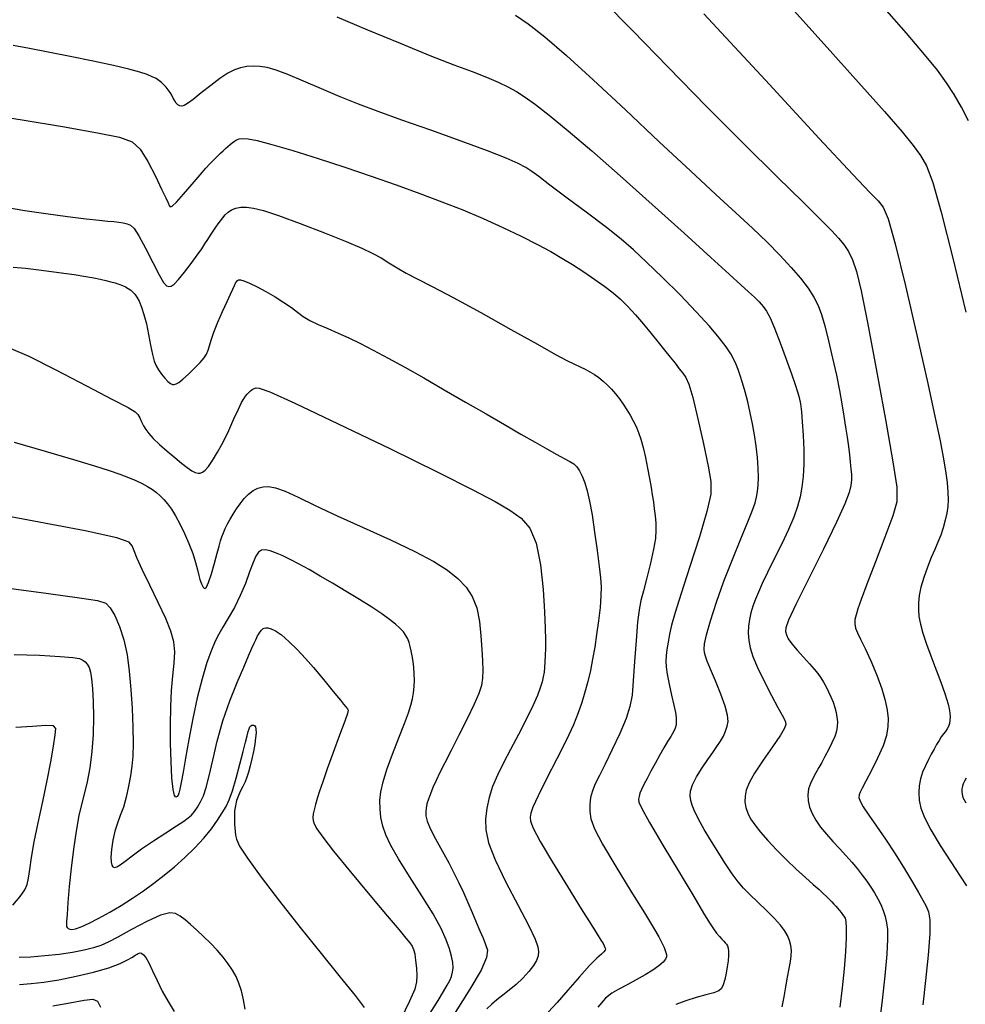
# Model space of a CAD drawing. Extents: x 349575 to 352775, y 1035233 to 1038233.
# Drawn here: x 351457 to 351558, y 1036166 to 1036271 of the extents above; entities that cross this region are included whole.
import ezdxf

# ---------------------------------------------------------------- set-up
doc = ezdxf.new("R2010")
doc.units = 0
doc.header["$MEASUREMENT"] = 0
doc.layers.add('INDEX', color=1, linetype='CONTINUOUS')
doc.layers.add('INTER', color=33, linetype='CONTINUOUS')

msp = doc.modelspace()

# ---------------------------------------------------------------- linework, layer by layer
at = {"layer": 'INDEX', "color": 1, "linetype": 'CONTINUOUS'}
for points, elevation in [([(351558.15, 1036260.324), (351557.376, 1036261.807), (351556.598, 1036263.162), (351556.598, 1036263.162), (351555.797, 1036264.4), (351554.808, 1036265.736), (351553.428, 1036267.434), (351553.428, 1036267.434), (351551.508, 1036269.691), (351549.109, 1036272.43)], 2450), ([(351490.538, 1036271.444), (351493.844, 1036270.077), (351497.319, 1036268.635), (351500.512, 1036267.335), (351500.512, 1036267.335), (351503.07, 1036266.338), (351505.043, 1036265.596), (351506.578, 1036265.006), (351506.578, 1036265.006), (351507.815, 1036264.481), (351508.852, 1036263.975), (351509.779, 1036263.456), (351509.779, 1036263.456), (351510.703, 1036262.87), (351511.804, 1036262.08), (351513.28, 1036260.926), (351513.28, 1036260.926), (351515.288, 1036259.279), (351517.833, 1036257.121), (351520.876, 1036254.466), (351524.306, 1036251.402), (351527.702, 1036248.327), (351530.568, 1036245.718), (351530.568, 1036245.718), (351532.538, 1036243.924), (351533.78, 1036242.794), (351534.591, 1036242.056), (351534.591, 1036242.056), (351535.224, 1036241.472), (351535.745, 1036240.961), (351536.172, 1036240.483), (351536.172, 1036240.483), (351536.536, 1036239.971), (351536.909, 1036239.263), (351537.371, 1036238.172), (351537.371, 1036238.172), (351537.971, 1036236.605), (351538.619, 1036234.844), (351539.189, 1036233.263), (351539.189, 1036233.263), (351539.588, 1036232.139), (351539.844, 1036231.365), (351540.012, 1036230.736), (351540.012, 1036230.736), (351540.145, 1036230.064), (351540.257, 1036229.229), (351540.356, 1036228.129), (351540.356, 1036228.129), (351540.446, 1036226.713), (351540.508, 1036225.138), (351540.516, 1036223.613), (351540.516, 1036223.613), (351540.452, 1036222.298), (351540.315, 1036221.158), (351540.11, 1036220.112), (351540.11, 1036220.112), (351539.831, 1036219.074), (351539.44, 1036217.949), (351538.888, 1036216.638), (351538.888, 1036216.638), (351538.158, 1036215.096), (351537.358, 1036213.484), (351536.628, 1036212.017), (351536.628, 1036212.017), (351536.072, 1036210.855), (351535.666, 1036209.942), (351535.35, 1036209.169), (351535.35, 1036209.169), (351535.078, 1036208.445), (351534.853, 1036207.735), (351534.688, 1036207.022), (351534.688, 1036207.022), (351534.596, 1036206.293), (351534.58, 1036205.545), (351534.639, 1036204.776), (351534.639, 1036204.776), (351534.784, 1036203.97), (351535.068, 1036203.033), (351535.555, 1036201.857), (351535.555, 1036201.857), (351536.266, 1036200.397), (351537.06, 1036198.879), (351537.753, 1036197.596), (351537.753, 1036197.596), (351538.206, 1036196.764), (351538.453, 1036196.295), (351538.573, 1036196.023), (351538.573, 1036196.023), (351538.608, 1036195.779), (351538.462, 1036195.376), (351538.005, 1036194.62), (351538.005, 1036194.62), (351537.171, 1036193.403), (351536.165, 1036191.954), (351535.258, 1036190.586), (351535.258, 1036190.586), (351534.662, 1036189.54), (351534.347, 1036188.76), (351534.224, 1036188.116), (351534.224, 1036188.116), (351534.219, 1036187.501), (351534.317, 1036186.894), (351534.517, 1036186.294), (351534.517, 1036186.294), (351534.826, 1036185.692), (351535.27, 1036185.038), (351535.882, 1036184.271), (351535.882, 1036184.271), (351536.682, 1036183.355), (351537.625, 1036182.34), (351538.653, 1036181.302), (351538.653, 1036181.302), (351539.703, 1036180.311), (351540.692, 1036179.42), (351541.529, 1036178.681), (351541.529, 1036178.681), (351542.152, 1036178.125), (351542.601, 1036177.713), (351542.943, 1036177.386), (351543.237, 1036177.096), (351543.499, 1036176.829), (351543.737, 1036176.577), (351543.737, 1036176.577), (351543.957, 1036176.336), (351544.16, 1036176.104), (351544.347, 1036175.881), (351544.347, 1036175.881), (351544.518, 1036175.668), (351544.672, 1036175.464), (351544.809, 1036175.27), (351544.809, 1036175.27), (351544.927, 1036175.059), (351545.016, 1036174.7), (351545.06, 1036174.038), (351545.06, 1036174.038), (351545.049, 1036172.953), (351544.974, 1036171.472), (351544.83, 1036169.658), (351544.83, 1036169.658), (351544.621, 1036167.611), (351544.384, 1036165.561)], 2460), ([(351455.675, 1036236.001), (351457.589, 1036235.165), (351457.589, 1036235.165), (351460.499, 1036233.711), (351463.777, 1036232.01), (351466.562, 1036230.542), (351466.562, 1036230.542), (351468.215, 1036229.661), (351468.963, 1036229.215), (351469.254, 1036228.924), (351469.254, 1036228.924), (351469.461, 1036228.567), (351469.665, 1036228.144), (351469.875, 1036227.711), (351469.875, 1036227.711), (351470.11, 1036227.306), (351470.432, 1036226.881), (351470.914, 1036226.367), (351470.914, 1036226.367), (351471.597, 1036225.722), (351472.399, 1036225.009), (351473.208, 1036224.316), (351473.208, 1036224.316), (351473.93, 1036223.72), (351474.541, 1036223.247), (351475.034, 1036222.912), (351475.034, 1036222.912), (351475.411, 1036222.722), (351475.703, 1036222.652), (351475.948, 1036222.667), (351475.948, 1036222.667), (351476.187, 1036222.751), (351476.46, 1036222.957), (351476.806, 1036223.356), (351476.806, 1036223.356), (351477.255, 1036224.001), (351477.788, 1036224.883), (351478.375, 1036225.976), (351478.375, 1036225.976), (351478.981, 1036227.226), (351479.55, 1036228.467), (351480.022, 1036229.506), (351480.022, 1036229.506), (351480.356, 1036230.2), (351480.587, 1036230.621), (351480.768, 1036230.889), (351480.768, 1036230.889), (351480.945, 1036231.107), (351481.128, 1036231.296), (351481.316, 1036231.457), (351481.316, 1036231.457), (351481.51, 1036231.59), (351481.711, 1036231.696), (351481.917, 1036231.774), (351481.917, 1036231.774), (351482.258, 1036231.761), (351483.378, 1036231.343), (351486.051, 1036230.139), (351486.051, 1036230.139), (351490.692, 1036227.944), (351496.282, 1036225.251), (351501.443, 1036222.724), (351501.443, 1036222.724), (351505.113, 1036220.876), (351507.484, 1036219.613), (351509.061, 1036218.69), (351509.061, 1036218.69), (351510.269, 1036217.848), (351511.206, 1036216.783), (351511.89, 1036215.179), (351512.343, 1036212.861), (351512.616, 1036210.228), (351512.767, 1036207.824), (351512.767, 1036207.824), (351512.845, 1036206.063), (351512.874, 1036204.846), (351512.872, 1036203.944), (351512.872, 1036203.944), (351512.854, 1036203.17), (351512.823, 1036202.484), (351512.779, 1036201.888), (351512.779, 1036201.888), (351512.719, 1036201.369), (351512.633, 1036200.876), (351512.505, 1036200.343), (351512.505, 1036200.343), (351512.315, 1036199.703), (351512.006, 1036198.87), (351511.515, 1036197.756), (351511.515, 1036197.756), (351510.808, 1036196.319), (351509.973, 1036194.704), (351509.128, 1036193.102), (351509.128, 1036193.102), (351508.374, 1036191.665), (351507.736, 1036190.372), (351507.222, 1036189.159), (351507.222, 1036189.159), (351506.838, 1036187.976), (351506.585, 1036186.812), (351506.462, 1036185.667), (351506.462, 1036185.667), (351506.494, 1036184.502), (351506.791, 1036183.125), (351507.487, 1036181.303), (351507.487, 1036181.303), (351508.636, 1036178.932), (351509.959, 1036176.405), (351511.097, 1036174.243), (351511.097, 1036174.243), (351511.777, 1036172.831), (351512.068, 1036172.012), (351512.127, 1036171.497), (351512.127, 1036171.497), (351512.077, 1036171.035), (351511.91, 1036170.547), (351511.588, 1036169.992), (351511.588, 1036169.992), (351511.085, 1036169.349), (351510.447, 1036168.659), (351509.733, 1036167.984), (351509.733, 1036167.984), (351509.001, 1036167.37), (351508.297, 1036166.822), (351507.664, 1036166.334), (351507.664, 1036166.334), (351507.122, 1036165.88), (351506.601, 1036165.371)], 2470), ([(351455.87, 1036176.455), (351456.662, 1036177.392), (351456.662, 1036177.392), (351457.16, 1036178.081), (351457.43, 1036178.662), (351457.581, 1036179.334), (351457.581, 1036179.334), (351457.714, 1036180.273), (351457.893, 1036181.551), (351458.175, 1036183.216), (351458.175, 1036183.216), (351458.593, 1036185.27), (351459.083, 1036187.533), (351459.559, 1036189.778), (351459.559, 1036189.778), (351459.947, 1036191.799), (351460.235, 1036193.468), (351460.426, 1036194.677), (351460.426, 1036194.677), (351460.484, 1036195.36), (351460.227, 1036195.633), (351459.435, 1036195.654), (351459.435, 1036195.654), (351457.993, 1036195.566), (351456.212, 1036195.443)], 2480), ([(351480.755, 1036165.318), (351480.557, 1036166.329), (351480.338, 1036167.29), (351480.338, 1036167.29), (351480.081, 1036168.112), (351479.768, 1036168.828), (351479.386, 1036169.502), (351479.386, 1036169.502), (351478.923, 1036170.188), (351478.375, 1036170.897), (351477.742, 1036171.629), (351477.034, 1036172.377), (351476.292, 1036173.108), (351475.569, 1036173.786), (351475.569, 1036173.786), (351474.906, 1036174.376), (351474.313, 1036174.874), (351473.789, 1036175.278), (351473.789, 1036175.278), (351473.299, 1036175.569), (351472.668, 1036175.644), (351471.683, 1036175.382), (351471.683, 1036175.382), (351470.231, 1036174.722), (351468.585, 1036173.859), (351467.113, 1036173.049), (351467.113, 1036173.049), (351466.077, 1036172.49), (351465.307, 1036172.135), (351464.527, 1036171.878), (351464.527, 1036171.878), (351463.514, 1036171.633), (351462.268, 1036171.397), (351460.842, 1036171.188), (351460.842, 1036171.188), (351459.311, 1036171.022), (351457.826, 1036170.905), (351456.558, 1036170.844)], 2480)]:
    msp.add_lwpolyline(points, dxfattribs=dict(at, elevation=elevation))
at = {"layer": 'INTER', "linetype": 'CONTINUOUS'}
for points, elevation in [([(351519.032, 1036273.177), (351522.194, 1036269.992), (351526.021, 1036266.063), (351530.117, 1036261.874), (351530.117, 1036261.874), (351534.104, 1036257.873), (351537.659, 1036254.357), (351540.477, 1036251.59), (351540.477, 1036251.59), (351542.354, 1036249.736), (351543.499, 1036248.577), (351544.226, 1036247.796), (351544.226, 1036247.796), (351544.8, 1036247.11), (351545.292, 1036246.372), (351545.728, 1036245.468), (351545.728, 1036245.468), (351546.148, 1036244.214), (351546.646, 1036242.154), (351547.332, 1036238.762), (351547.332, 1036238.762), (351548.258, 1036233.828), (351549.243, 1036228.405), (351550.048, 1036223.86), (351550.048, 1036223.86), (351550.47, 1036221.149), (351550.465, 1036219.588), (351550.024, 1036218.082), (351550.024, 1036218.082), (351549.186, 1036215.826), (351548.175, 1036213.179), (351547.259, 1036210.787), (351547.259, 1036210.787), (351546.644, 1036209.145), (351546.292, 1036208.137), (351546.1, 1036207.495), (351546.1, 1036207.495), (351545.989, 1036206.988), (351545.961, 1036206.53), (351546.042, 1036206.076), (351546.042, 1036206.076), (351546.253, 1036205.564), (351546.599, 1036204.884), (351547.082, 1036203.909), (351547.082, 1036203.909), (351547.685, 1036202.574), (351548.315, 1036201.056), (351548.86, 1036199.589), (351548.86, 1036199.589), (351549.232, 1036198.355), (351549.443, 1036197.325), (351549.53, 1036196.418), (351549.53, 1036196.418), (351549.513, 1036195.547), (351549.353, 1036194.612), (351548.993, 1036193.507), (351548.414, 1036192.187), (351547.746, 1036190.839), (351547.151, 1036189.707), (351547.151, 1036189.707), (351546.759, 1036188.971), (351546.543, 1036188.539), (351546.442, 1036188.255), (351546.442, 1036188.255), (351546.418, 1036187.971), (351546.529, 1036187.577), (351546.857, 1036186.974), (351546.857, 1036186.974), (351547.46, 1036186.084), (351548.286, 1036184.919), (351549.256, 1036183.517), (351549.256, 1036183.517), (351550.289, 1036181.937), (351551.287, 1036180.342), (351552.147, 1036178.922), (351552.147, 1036178.922), (351552.794, 1036177.818), (351553.258, 1036176.988), (351553.596, 1036176.344), (351553.596, 1036176.344), (351553.848, 1036175.753), (351553.994, 1036174.899), (351553.992, 1036173.42), (351553.992, 1036173.42), (351553.825, 1036171.111), (351553.553, 1036168.385), (351553.256, 1036165.81)], 2456), ([(351539.461, 1036272.145), (351543.027, 1036268.189), (351546.383, 1036264.434), (351549.144, 1036261.317), (351549.144, 1036261.317), (351551.034, 1036259.146), (351552.227, 1036257.701), (351553.004, 1036256.633), (351553.004, 1036256.633), (351553.634, 1036255.531), (351554.312, 1036253.747), (351555.221, 1036250.574), (351555.221, 1036250.574), (351556.464, 1036245.635), (351557.837, 1036239.863)], 2452), ([(351509.673, 1036271.635), (351511.031, 1036270.718), (351511.031, 1036270.718), (351512.813, 1036269.303), (351515.111, 1036267.315), (351517.99, 1036264.703), (351517.99, 1036264.703), (351521.426, 1036261.504), (351525.047, 1036258.103), (351528.388, 1036254.972), (351528.388, 1036254.972), (351531.095, 1036252.47), (351533.247, 1036250.499), (351535.026, 1036248.85), (351535.026, 1036248.85), (351536.589, 1036247.345), (351537.965, 1036245.951), (351539.154, 1036244.666), (351539.154, 1036244.666), (351540.157, 1036243.491), (351540.974, 1036242.427), (351541.604, 1036241.472), (351541.604, 1036241.472), (351542.062, 1036240.595), (351542.422, 1036239.639), (351542.771, 1036238.412), (351542.771, 1036238.412), (351543.174, 1036236.796), (351543.601, 1036234.955), (351543.996, 1036233.124), (351543.996, 1036233.124), (351544.319, 1036231.49), (351544.577, 1036230.053), (351544.79, 1036228.762), (351544.79, 1036228.762), (351544.977, 1036227.578), (351545.141, 1036226.493), (351545.281, 1036225.505), (351545.281, 1036225.505), (351545.398, 1036224.615), (351545.491, 1036223.824), (351545.561, 1036223.13), (351545.561, 1036223.13), (351545.604, 1036222.524), (351545.603, 1036221.948), (351545.535, 1036221.337), (351545.535, 1036221.337), (351545.352, 1036220.577), (351544.904, 1036219.379), (351544.014, 1036217.41), (351544.014, 1036217.41), (351542.605, 1036214.522), (351541.009, 1036211.321), (351539.661, 1036208.597), (351539.661, 1036208.597), (351538.889, 1036206.94), (351538.592, 1036206.124), (351538.567, 1036205.719), (351538.567, 1036205.719), (351538.652, 1036205.361), (351538.857, 1036204.936), (351539.236, 1036204.396), (351539.236, 1036204.396), (351539.812, 1036203.716), (351540.485, 1036202.976), (351541.122, 1036202.28), (351541.122, 1036202.28), (351541.622, 1036201.705), (351542.005, 1036201.219), (351542.323, 1036200.765), (351542.618, 1036200.293), (351542.899, 1036199.794), (351543.166, 1036199.268), (351543.166, 1036199.268), (351543.416, 1036198.717), (351543.641, 1036198.155), (351543.829, 1036197.599), (351543.829, 1036197.599), (351543.971, 1036197.063), (351544.064, 1036196.548), (351544.108, 1036196.056), (351544.108, 1036196.056), (351544.1, 1036195.577), (351544.015, 1036195.071), (351543.829, 1036194.488), (351543.829, 1036194.488), (351543.527, 1036193.798), (351543.157, 1036193.059), (351542.777, 1036192.348), (351542.777, 1036192.348), (351542.435, 1036191.723), (351542.122, 1036191.16), (351541.816, 1036190.618), (351541.816, 1036190.618), (351541.506, 1036190.062), (351541.227, 1036189.484), (351541.023, 1036188.883), (351541.023, 1036188.883), (351540.934, 1036188.259), (351540.966, 1036187.613), (351541.12, 1036186.944), (351541.12, 1036186.944), (351541.396, 1036186.253), (351541.793, 1036185.539), (351542.311, 1036184.802), (351542.311, 1036184.802), (351542.942, 1036184.045), (351543.639, 1036183.28), (351544.346, 1036182.521), (351544.346, 1036182.521), (351545.017, 1036181.78), (351545.643, 1036181.059), (351546.224, 1036180.359), (351546.224, 1036180.359), (351546.76, 1036179.679), (351547.25, 1036179.019), (351547.695, 1036178.38), (351547.695, 1036178.38), (351548.095, 1036177.758), (351548.448, 1036177.145), (351548.752, 1036176.526), (351548.752, 1036176.526), (351549.007, 1036175.892), (351549.211, 1036175.24), (351549.366, 1036174.57), (351549.366, 1036174.57), (351549.466, 1036173.836), (351549.485, 1036172.807), (351549.392, 1036171.204), (351549.392, 1036171.204), (351549.173, 1036168.892), (351548.886, 1036166.292), (351548.604, 1036163.968)], 2458), ([(351529.831, 1036271.762), (351536.402, 1036264.672), (351542.152, 1036258.458), (351542.152, 1036258.458), (351545.768, 1036254.581), (351547.611, 1036252.639), (351548.462, 1036251.765), (351548.462, 1036251.765), (351549.005, 1036251.102), (351549.548, 1036249.84), (351550.302, 1036247.182), (351550.302, 1036247.182), (351551.4, 1036242.677), (351552.649, 1036237.266), (351553.779, 1036232.239), (351553.779, 1036232.239), (351554.579, 1036228.586), (351555.094, 1036226.121), (351555.428, 1036224.358), (351555.428, 1036224.358), (351555.671, 1036222.894), (351555.84, 1036221.647), (351555.935, 1036220.619), (351555.935, 1036220.619), (351555.956, 1036219.792), (351555.911, 1036219.08), (351555.804, 1036218.382), (351555.804, 1036218.382), (351555.643, 1036217.62), (351555.431, 1036216.819), (351555.172, 1036216.029), (351555.172, 1036216.029), (351554.868, 1036215.278), (351554.525, 1036214.506), (351554.145, 1036213.63), (351554.145, 1036213.63), (351553.742, 1036212.602), (351553.36, 1036211.507), (351553.053, 1036210.468), (351553.053, 1036210.468), (351552.862, 1036209.574), (351552.777, 1036208.795), (351552.773, 1036208.07), (351552.773, 1036208.07), (351552.837, 1036207.335), (351552.989, 1036206.516), (351553.259, 1036205.536), (351553.656, 1036204.359), (351554.115, 1036203.113), (351554.551, 1036201.967), (351554.551, 1036201.967), (351554.898, 1036201.047), (351555.169, 1036200.313), (351555.398, 1036199.68), (351555.398, 1036199.68), (351555.609, 1036199.081), (351555.798, 1036198.508), (351555.955, 1036197.968), (351555.955, 1036197.968), (351556.07, 1036197.467), (351556.142, 1036197.007), (351556.169, 1036196.586), (351556.169, 1036196.586), (351556.152, 1036196.206), (351556.092, 1036195.866), (351555.987, 1036195.566), (351555.987, 1036195.566), (351555.84, 1036195.301), (351555.658, 1036195.045), (351555.451, 1036194.767), (351555.451, 1036194.767), (351555.225, 1036194.441), (351554.983, 1036194.062), (351554.724, 1036193.63), (351554.724, 1036193.63), (351554.448, 1036193.145), (351554.155, 1036192.607), (351553.846, 1036192.015), (351553.846, 1036192.015), (351553.527, 1036191.372), (351553.23, 1036190.686), (351552.994, 1036189.967), (351552.994, 1036189.967), (351552.854, 1036189.223), (351552.814, 1036188.456), (351552.875, 1036187.667), (351552.875, 1036187.667), (351553.053, 1036186.831), (351553.428, 1036185.83), (351554.096, 1036184.522), (351554.096, 1036184.522), (351555.096, 1036182.848), (351556.229, 1036181.074), (351557.24, 1036179.553), (351557.24, 1036179.553), (351557.936, 1036178.538)], 2454), ([(351538.186, 1036165.596), (351538.397, 1036166.647), (351538.397, 1036166.647), (351538.6, 1036167.732), (351538.785, 1036168.772), (351538.948, 1036169.692), (351538.948, 1036169.692), (351539.078, 1036170.437), (351539.162, 1036171.05), (351539.182, 1036171.596), (351539.182, 1036171.596), (351539.125, 1036172.13), (351538.989, 1036172.663), (351538.772, 1036173.195), (351538.772, 1036173.195), (351538.467, 1036173.735), (351538.024, 1036174.329), (351537.388, 1036175.032), (351537.388, 1036175.032), (351536.539, 1036175.871), (351535.602, 1036176.759), (351534.741, 1036177.578), (351534.741, 1036177.578), (351534.068, 1036178.262), (351533.49, 1036178.947), (351532.859, 1036179.815), (351532.859, 1036179.815), (351532.078, 1036180.985), (351531.233, 1036182.303), (351530.458, 1036183.547), (351530.458, 1036183.547), (351529.857, 1036184.548), (351529.411, 1036185.338), (351529.072, 1036185.999), (351529.072, 1036185.999), (351528.799, 1036186.599), (351528.584, 1036187.153), (351528.428, 1036187.66), (351528.428, 1036187.66), (351528.342, 1036188.136), (351528.377, 1036188.659), (351528.601, 1036189.322), (351528.601, 1036189.322), (351529.046, 1036190.179), (351529.629, 1036191.13), (351530.235, 1036192.038), (351530.235, 1036192.038), (351530.771, 1036192.795), (351531.224, 1036193.427), (351531.601, 1036193.99), (351531.601, 1036193.99), (351531.908, 1036194.532), (351532.147, 1036195.063), (351532.317, 1036195.582), (351532.317, 1036195.582), (351532.408, 1036196.114), (351532.364, 1036196.78), (351532.119, 1036197.724), (351532.119, 1036197.724), (351531.644, 1036199.019), (351531.062, 1036200.441), (351530.536, 1036201.694), (351530.188, 1036202.553), (351529.993, 1036203.095), (351529.891, 1036203.47), (351529.891, 1036203.47), (351529.841, 1036203.836), (351529.889, 1036204.395), (351530.102, 1036205.36), (351530.102, 1036205.36), (351530.531, 1036206.878), (351531.161, 1036208.843), (351531.959, 1036211.089), (351531.959, 1036211.089), (351532.873, 1036213.432), (351533.778, 1036215.634), (351534.53, 1036217.443), (351534.53, 1036217.443), (351535.023, 1036218.684), (351535.306, 1036219.499), (351535.466, 1036220.104), (351535.466, 1036220.104), (351535.576, 1036220.694), (351535.643, 1036221.362), (351535.663, 1036222.176), (351535.663, 1036222.176), (351535.629, 1036223.18), (351535.546, 1036224.322), (351535.417, 1036225.528), (351535.417, 1036225.528), (351535.248, 1036226.736), (351535.039, 1036227.932), (351534.792, 1036229.116), (351534.792, 1036229.116), (351534.514, 1036230.279), (351534.224, 1036231.366), (351533.949, 1036232.318), (351533.949, 1036232.318), (351533.707, 1036233.091), (351533.488, 1036233.725), (351533.273, 1036234.277), (351533.273, 1036234.277), (351533.034, 1036234.81), (351532.703, 1036235.408), (351532.201, 1036236.16), (351532.201, 1036236.16), (351531.455, 1036237.143), (351530.408, 1036238.391), (351529.014, 1036239.924), (351529.014, 1036239.924), (351527.274, 1036241.72), (351525.409, 1036243.574), (351523.689, 1036245.236), (351523.689, 1036245.236), (351522.285, 1036246.543), (351520.964, 1036247.684), (351519.389, 1036248.933), (351519.389, 1036248.933), (351517.357, 1036250.469), (351515.191, 1036252.08), (351513.348, 1036253.454), (351513.348, 1036253.454), (351512.151, 1036254.367), (351511.404, 1036254.931), (351510.775, 1036255.344), (351510.775, 1036255.344), (351509.95, 1036255.784), (351508.664, 1036256.353), (351506.667, 1036257.136), (351506.667, 1036257.136), (351503.843, 1036258.171), (351500.61, 1036259.324), (351497.522, 1036260.418), (351497.522, 1036260.418), (351494.993, 1036261.323), (351492.886, 1036262.108), (351490.927, 1036262.889), (351490.927, 1036262.889), (351488.918, 1036263.745), (351486.98, 1036264.588), (351485.31, 1036265.293), (351485.31, 1036265.293), (351484.047, 1036265.764), (351483.103, 1036266.032), (351482.332, 1036266.156), (351482.332, 1036266.156), (351481.611, 1036266.188), (351480.915, 1036266.137), (351480.246, 1036266.004), (351480.246, 1036266.004), (351479.589, 1036265.779), (351478.883, 1036265.419), (351478.05, 1036264.872), (351478.05, 1036264.872), (351477.057, 1036264.123), (351476.038, 1036263.313), (351475.168, 1036262.621), (351475.168, 1036262.621), (351474.577, 1036262.183), (351474.208, 1036261.969), (351473.959, 1036261.905), (351473.745, 1036261.93), (351473.55, 1036262.032), (351473.372, 1036262.212), (351473.372, 1036262.212), (351473.21, 1036262.463), (351473.053, 1036262.76), (351472.89, 1036263.073), (351472.89, 1036263.073), (351472.709, 1036263.374), (351472.509, 1036263.659), (351472.29, 1036263.928), (351472.29, 1036263.928), (351472.051, 1036264.18), (351471.793, 1036264.416), (351471.516, 1036264.636), (351471.516, 1036264.636), (351471.208, 1036264.843), (351470.81, 1036265.052), (351470.254, 1036265.282), (351470.254, 1036265.282), (351469.459, 1036265.55), (351468.304, 1036265.872), (351466.658, 1036266.262), (351466.658, 1036266.262), (351464.471, 1036266.725), (351462.022, 1036267.216), (351459.67, 1036267.682), (351459.67, 1036267.682), (351457.68, 1036268.079), (351455.935, 1036268.396)], 2462), ([(351453.025, 1036261.038), (351456.891, 1036260.447), (351461.206, 1036259.715), (351464.934, 1036259.054), (351464.934, 1036259.054), (351467.312, 1036258.589), (351468.643, 1036258.103), (351469.498, 1036257.295), (351469.498, 1036257.295), (351470.334, 1036255.977), (351471.145, 1036254.426), (351471.811, 1036253.034), (351471.811, 1036253.034), (351472.245, 1036252.102), (351472.49, 1036251.567), (351472.623, 1036251.277), (351472.623, 1036251.277), (351472.73, 1036251.126), (351472.94, 1036251.2), (351473.391, 1036251.636), (351473.391, 1036251.636), (351474.161, 1036252.496), (351475.085, 1036253.567), (351475.94, 1036254.562), (351475.94, 1036254.562), (351476.552, 1036255.262), (351476.966, 1036255.717), (351477.277, 1036256.043), (351477.277, 1036256.043), (351477.566, 1036256.337), (351477.848, 1036256.618), (351478.122, 1036256.883), (351478.122, 1036256.883), (351478.388, 1036257.133), (351478.645, 1036257.366), (351478.894, 1036257.584), (351478.894, 1036257.584), (351479.135, 1036257.786), (351479.367, 1036257.971), (351479.59, 1036258.141), (351479.59, 1036258.141), (351479.815, 1036258.291), (351480.093, 1036258.403), (351480.486, 1036258.454), (351480.486, 1036258.454), (351481.079, 1036258.415), (351482.047, 1036258.226), (351483.592, 1036257.82), (351483.592, 1036257.82), (351485.828, 1036257.158), (351488.539, 1036256.307), (351491.425, 1036255.364), (351491.425, 1036255.364), (351494.234, 1036254.412), (351496.904, 1036253.476), (351499.422, 1036252.564), (351499.422, 1036252.564), (351501.784, 1036251.681), (351504.027, 1036250.8), (351506.197, 1036249.891), (351506.197, 1036249.891), (351508.313, 1036248.938), (351510.291, 1036247.99), (351512.021, 1036247.116), (351512.021, 1036247.116), (351513.436, 1036246.358), (351514.641, 1036245.663), (351515.785, 1036244.955), (351515.785, 1036244.955), (351516.975, 1036244.18), (351518.153, 1036243.379), (351519.223, 1036242.615), (351519.223, 1036242.615), (351520.118, 1036241.926), (351520.902, 1036241.246), (351521.674, 1036240.484), (351521.674, 1036240.484), (351522.505, 1036239.578), (351523.364, 1036238.584), (351524.194, 1036237.587), (351524.194, 1036237.587), (351524.948, 1036236.659), (351525.621, 1036235.816), (351526.217, 1036235.063), (351526.74, 1036234.4), (351527.192, 1036233.829), (351527.571, 1036233.35), (351527.571, 1036233.35), (351527.891, 1036232.899), (351528.219, 1036232.159), (351528.635, 1036230.748), (351528.635, 1036230.748), (351529.184, 1036228.462), (351529.773, 1036225.795), (351530.273, 1036223.418), (351530.273, 1036223.418), (351530.565, 1036221.775), (351530.555, 1036220.391), (351530.157, 1036218.566), (351530.157, 1036218.566), (351529.345, 1036215.836), (351528.335, 1036212.676), (351527.403, 1036209.802), (351527.403, 1036209.802), (351526.762, 1036207.758), (351526.376, 1036206.403), (351526.145, 1036205.427), (351526.145, 1036205.427), (351525.987, 1036204.576), (351525.875, 1036203.809), (351525.8, 1036203.142), (351525.8, 1036203.142), (351525.758, 1036202.564), (351525.776, 1036201.951), (351525.885, 1036201.153), (351525.885, 1036201.153), (351526.102, 1036200.082), (351526.369, 1036198.903), (351526.612, 1036197.839), (351526.612, 1036197.839), (351526.772, 1036197.062), (351526.853, 1036196.522), (351526.873, 1036196.114), (351526.873, 1036196.114), (351526.844, 1036195.747), (351526.751, 1036195.378), (351526.575, 1036194.975), (351526.575, 1036194.975), (351526.301, 1036194.509), (351525.944, 1036193.952), (351525.525, 1036193.277), (351525.525, 1036193.277), (351525.067, 1036192.476), (351524.598, 1036191.612), (351524.149, 1036190.768), (351524.149, 1036190.768), (351523.749, 1036190.012), (351523.413, 1036189.365), (351523.156, 1036188.833), (351523.156, 1036188.833), (351522.985, 1036188.417), (351522.888, 1036188.087), (351522.845, 1036187.806), (351522.845, 1036187.806), (351522.879, 1036187.481), (351523.184, 1036186.777), (351523.998, 1036185.303), (351523.998, 1036185.303), (351525.441, 1036182.854), (351527.174, 1036179.969), (351528.742, 1036177.372), (351528.742, 1036177.372), (351529.799, 1036175.616), (351530.432, 1036174.572), (351530.838, 1036173.941), (351530.838, 1036173.941), (351531.178, 1036173.47), (351531.481, 1036173.099), (351531.739, 1036172.815), (351531.739, 1036172.815), (351531.948, 1036172.602), (351532.115, 1036172.431), (351532.248, 1036172.271), (351532.248, 1036172.271), (351532.354, 1036172.09), (351532.429, 1036171.851), (351532.466, 1036171.519), (351532.466, 1036171.519), (351532.46, 1036171.067), (351532.412, 1036170.508), (351532.324, 1036169.865), (351532.324, 1036169.865), (351532.201, 1036169.17), (351532.052, 1036168.5), (351531.891, 1036167.944), (351531.891, 1036167.944), (351531.707, 1036167.56), (351531.407, 1036167.299), (351530.88, 1036167.085), (351530.88, 1036167.085), (351530.051, 1036166.849), (351529.013, 1036166.57), (351527.899, 1036166.233), (351526.812, 1036165.828)], 2464), ([(351455.301, 1036251.058), (351457.17, 1036250.745), (351457.17, 1036250.745), (351459.412, 1036250.415), (351461.727, 1036250.106), (351463.73, 1036249.859), (351463.73, 1036249.859), (351465.135, 1036249.704), (351466.055, 1036249.614), (351466.697, 1036249.552), (351466.697, 1036249.552), (351467.237, 1036249.486), (351467.709, 1036249.409), (351468.114, 1036249.32), (351468.114, 1036249.32), (351468.467, 1036249.186), (351468.853, 1036248.831), (351469.371, 1036248.046), (351469.371, 1036248.046), (351470.076, 1036246.727), (351470.852, 1036245.192), (351471.537, 1036243.861), (351471.537, 1036243.861), (351472.012, 1036243.058), (351472.324, 1036242.702), (351472.564, 1036242.614), (351472.564, 1036242.614), (351472.817, 1036242.659), (351473.149, 1036242.879), (351473.623, 1036243.362), (351473.623, 1036243.362), (351474.268, 1036244.148), (351474.981, 1036245.085), (351475.626, 1036245.973), (351475.626, 1036245.973), (351476.102, 1036246.661), (351476.447, 1036247.189), (351476.737, 1036247.645), (351476.737, 1036247.645), (351477.031, 1036248.1), (351477.327, 1036248.547), (351477.61, 1036248.96), (351477.61, 1036248.96), (351477.87, 1036249.321), (351478.115, 1036249.647), (351478.36, 1036249.961), (351478.36, 1036249.961), (351478.623, 1036250.279), (351478.925, 1036250.579), (351479.289, 1036250.828), (351479.289, 1036250.828), (351479.735, 1036251.001), (351480.266, 1036251.091), (351480.884, 1036251.1), (351480.884, 1036251.1), (351481.627, 1036251.011), (351482.695, 1036250.745), (351484.328, 1036250.208), (351484.328, 1036250.208), (351486.636, 1036249.355), (351489.221, 1036248.352), (351491.556, 1036247.413), (351491.556, 1036247.413), (351493.244, 1036246.701), (351494.406, 1036246.159), (351495.293, 1036245.674), (351495.293, 1036245.674), (351496.125, 1036245.159), (351496.998, 1036244.606), (351497.979, 1036244.033), (351497.979, 1036244.033), (351499.161, 1036243.422), (351500.754, 1036242.623), (351502.992, 1036241.453), (351502.992, 1036241.453), (351505.967, 1036239.822), (351509.185, 1036238.021), (351512.009, 1036236.436), (351513.956, 1036235.358), (351515.173, 1036234.708), (351515.964, 1036234.311), (351515.964, 1036234.311), (351516.59, 1036234.016), (351517.131, 1036233.76), (351517.626, 1036233.504), (351517.626, 1036233.504), (351518.106, 1036233.212), (351518.578, 1036232.879), (351519.04, 1036232.505), (351519.04, 1036232.505), (351519.493, 1036232.089), (351519.937, 1036231.632), (351520.372, 1036231.134), (351520.372, 1036231.134), (351520.797, 1036230.596), (351521.205, 1036230.028), (351521.59, 1036229.441), (351521.59, 1036229.441), (351521.945, 1036228.845), (351522.269, 1036228.242), (351522.562, 1036227.631), (351522.562, 1036227.631), (351522.825, 1036227), (351523.072, 1036226.285), (351523.316, 1036225.411), (351523.316, 1036225.411), (351523.564, 1036224.338), (351523.802, 1036223.176), (351524.011, 1036222.071), (351524.011, 1036222.071), (351524.176, 1036221.132), (351524.307, 1036220.325), (351524.418, 1036219.577), (351524.418, 1036219.577), (351524.521, 1036218.829), (351524.609, 1036218.076), (351524.671, 1036217.323), (351524.671, 1036217.323), (351524.691, 1036216.555), (351524.631, 1036215.662), (351524.446, 1036214.51), (351524.446, 1036214.51), (351524.117, 1036213.036), (351523.718, 1036211.457), (351523.347, 1036210.065), (351523.347, 1036210.065), (351523.078, 1036209.029), (351522.888, 1036208.051), (351522.732, 1036206.713), (351522.732, 1036206.713), (351522.573, 1036204.75), (351522.416, 1036202.496), (351522.272, 1036200.435), (351522.272, 1036200.435), (351522.134, 1036198.91), (351521.912, 1036197.695), (351521.497, 1036196.42), (351521.497, 1036196.42), (351520.824, 1036194.829), (351520.018, 1036193.101), (351519.245, 1036191.531), (351519.245, 1036191.531), (351518.643, 1036190.335), (351518.208, 1036189.438), (351517.907, 1036188.688), (351517.907, 1036188.688), (351517.709, 1036187.959), (351517.609, 1036187.226), (351517.607, 1036186.489), (351517.607, 1036186.489), (351517.733, 1036185.701), (351518.135, 1036184.624), (351518.995, 1036182.972), (351518.995, 1036182.972), (351520.394, 1036180.607), (351522.023, 1036177.964), (351523.478, 1036175.626), (351523.478, 1036175.626), (351524.449, 1036174.033), (351525.011, 1036173.059), (351525.334, 1036172.434), (351525.334, 1036172.434), (351525.561, 1036171.934), (351525.72, 1036171.516), (351525.812, 1036171.179), (351525.812, 1036171.179), (351525.828, 1036170.912), (351525.729, 1036170.664), (351525.467, 1036170.37), (351525.467, 1036170.37), (351525.005, 1036169.984), (351524.355, 1036169.518), (351523.537, 1036169), (351523.537, 1036169), (351522.589, 1036168.46), (351521.613, 1036167.937), (351520.723, 1036167.471), (351519.99, 1036167.058), (351519.299, 1036166.498), (351518.487, 1036165.546)], 2466), ([(351455.924, 1036244.689), (351457.247, 1036244.571), (351457.247, 1036244.571), (351458.953, 1036244.37), (351460.794, 1036244.123), (351462.452, 1036243.883), (351462.452, 1036243.883), (351463.686, 1036243.689), (351464.567, 1036243.533), (351465.24, 1036243.397), (351465.24, 1036243.397), (351465.83, 1036243.263), (351466.359, 1036243.13), (351466.829, 1036242.996), (351466.829, 1036242.996), (351467.241, 1036242.861), (351467.604, 1036242.721), (351467.93, 1036242.569), (351467.93, 1036242.569), (351468.226, 1036242.4), (351468.496, 1036242.214), (351468.739, 1036242.01), (351468.739, 1036242.01), (351468.958, 1036241.779), (351469.171, 1036241.473), (351469.397, 1036241.035), (351469.397, 1036241.035), (351469.651, 1036240.417), (351469.918, 1036239.612), (351470.176, 1036238.623), (351470.176, 1036238.623), (351470.41, 1036237.48), (351470.621, 1036236.327), (351470.815, 1036235.336), (351470.815, 1036235.336), (351471.003, 1036234.628), (351471.211, 1036234.122), (351471.47, 1036233.692), (351471.47, 1036233.692), (351471.795, 1036233.239), (351472.149, 1036232.802), (351472.478, 1036232.45), (351472.478, 1036232.45), (351472.745, 1036232.237), (351472.962, 1036232.143), (351473.159, 1036232.134), (351473.159, 1036232.134), (351473.369, 1036232.19), (351473.651, 1036232.357), (351474.074, 1036232.697), (351474.668, 1036233.24), (351475.331, 1036233.885), (351475.927, 1036234.5), (351475.927, 1036234.5), (351476.351, 1036234.988), (351476.625, 1036235.392), (351476.801, 1036235.791), (351476.801, 1036235.791), (351476.936, 1036236.264), (351477.105, 1036236.883), (351477.384, 1036237.718), (351477.384, 1036237.718), (351477.82, 1036238.794), (351478.332, 1036239.96), (351478.81, 1036241.014), (351478.81, 1036241.014), (351479.166, 1036241.804), (351479.413, 1036242.349), (351479.587, 1036242.716), (351479.587, 1036242.716), (351479.72, 1036242.963), (351479.828, 1036243.129), (351479.924, 1036243.246), (351479.924, 1036243.246), (351480.033, 1036243.332), (351480.231, 1036243.347), (351480.608, 1036243.24), (351480.608, 1036243.24), (351481.226, 1036242.973), (351482.037, 1036242.568), (351482.967, 1036242.064), (351482.967, 1036242.064), (351483.938, 1036241.499), (351484.872, 1036240.917), (351485.692, 1036240.361), (351485.692, 1036240.361), (351486.353, 1036239.865), (351486.961, 1036239.415), (351487.656, 1036238.986), (351487.656, 1036238.986), (351488.543, 1036238.558), (351489.584, 1036238.114), (351490.704, 1036237.64), (351490.704, 1036237.64), (351491.853, 1036237.12), (351493.079, 1036236.523), (351494.452, 1036235.816), (351494.452, 1036235.816), (351496.032, 1036234.968), (351497.829, 1036233.976), (351499.845, 1036232.839), (351499.845, 1036232.839), (351502.054, 1036231.573), (351504.33, 1036230.257), (351506.522, 1036228.986), (351506.522, 1036228.986), (351508.503, 1036227.841), (351510.25, 1036226.836), (351511.762, 1036225.972), (351511.762, 1036225.972), (351513.039, 1036225.249), (351514.081, 1036224.666), (351514.888, 1036224.224), (351514.888, 1036224.224), (351515.471, 1036223.908), (351515.893, 1036223.64), (351516.225, 1036223.328), (351516.225, 1036223.328), (351516.528, 1036222.896), (351516.814, 1036222.327), (351517.084, 1036221.622), (351517.084, 1036221.622), (351517.339, 1036220.762), (351517.591, 1036219.657), (351517.854, 1036218.197), (351517.854, 1036218.197), (351518.134, 1036216.351), (351518.403, 1036214.394), (351518.627, 1036212.681), (351518.627, 1036212.681), (351518.774, 1036211.452), (351518.838, 1036210.508), (351518.816, 1036209.535), (351518.816, 1036209.535), (351518.712, 1036208.299), (351518.548, 1036206.874), (351518.351, 1036205.414), (351518.351, 1036205.414), (351518.144, 1036204.042), (351517.923, 1036202.759), (351517.68, 1036201.54), (351517.68, 1036201.54), (351517.407, 1036200.362), (351517.104, 1036199.22), (351516.77, 1036198.114), (351516.77, 1036198.114), (351516.388, 1036197.013), (351515.874, 1036195.755), (351515.126, 1036194.15), (351514.102, 1036192.109), (351513, 1036189.96), (351512.08, 1036188.135), (351512.08, 1036188.135), (351511.535, 1036186.953), (351511.297, 1036186.277), (351511.235, 1036185.858), (351511.235, 1036185.858), (351511.273, 1036185.432), (351511.563, 1036184.683), (351512.314, 1036183.281), (351512.314, 1036183.281), (351513.636, 1036181.054), (351515.232, 1036178.449), (351516.709, 1036176.073), (351516.709, 1036176.073), (351517.757, 1036174.396), (351518.415, 1036173.347), (351518.805, 1036172.722), (351518.805, 1036172.722), (351519.039, 1036172.338), (351519.171, 1036172.102), (351519.243, 1036171.943), (351519.243, 1036171.943), (351519.281, 1036171.798), (351519.259, 1036171.645), (351519.132, 1036171.469), (351519.132, 1036171.469), (351518.854, 1036171.232), (351518.362, 1036170.801), (351517.587, 1036170.018), (351517.587, 1036170.018), (351516.508, 1036168.801), (351515.286, 1036167.375), (351514.129, 1036166.042), (351514.129, 1036166.042), (351513.167, 1036165.014)], 2468), ([(351456.033, 1036225.953), (351459.347, 1036225.008), (351462.391, 1036224.113), (351462.391, 1036224.113), (351464.64, 1036223.427), (351466.2, 1036222.926), (351467.334, 1036222.536), (351467.334, 1036222.536), (351468.265, 1036222.195), (351469.056, 1036221.877), (351469.731, 1036221.564), (351469.731, 1036221.564), (351470.312, 1036221.243), (351470.818, 1036220.912), (351471.263, 1036220.572), (351471.263, 1036220.572), (351471.666, 1036220.221), (351472.049, 1036219.83), (351472.438, 1036219.365), (351472.438, 1036219.365), (351472.851, 1036218.795), (351473.293, 1036218.093), (351473.766, 1036217.233), (351473.766, 1036217.233), (351474.26, 1036216.212), (351474.735, 1036215.115), (351475.14, 1036214.048), (351475.14, 1036214.048), (351475.438, 1036213.103), (351475.646, 1036212.317), (351475.794, 1036211.711), (351475.794, 1036211.711), (351475.909, 1036211.292), (351476.004, 1036211.011), (351476.09, 1036210.804), (351476.09, 1036210.804), (351476.177, 1036210.622), (351476.267, 1036210.465), (351476.361, 1036210.349), (351476.361, 1036210.349), (351476.466, 1036210.31), (351476.611, 1036210.47), (351476.827, 1036210.975), (351476.827, 1036210.975), (351477.131, 1036211.899), (351477.468, 1036213.031), (351477.766, 1036214.09), (351477.973, 1036214.862), (351478.119, 1036215.405), (351478.254, 1036215.845), (351478.254, 1036215.845), (351478.419, 1036216.286), (351478.622, 1036216.75), (351478.864, 1036217.235), (351478.864, 1036217.235), (351479.144, 1036217.743), (351479.463, 1036218.273), (351479.82, 1036218.825), (351479.82, 1036218.825), (351480.214, 1036219.392), (351480.644, 1036219.937), (351481.105, 1036220.415), (351481.105, 1036220.415), (351481.595, 1036220.789), (351482.114, 1036221.053), (351482.66, 1036221.206), (351482.66, 1036221.206), (351483.255, 1036221.238), (351484, 1036221.1), (351485.016, 1036220.732), (351485.016, 1036220.732), (351486.411, 1036220.092), (351488.249, 1036219.201), (351490.577, 1036218.097), (351490.577, 1036218.097), (351493.368, 1036216.833), (351496.283, 1036215.519), (351498.909, 1036214.281), (351498.909, 1036214.281), (351500.925, 1036213.211), (351502.403, 1036212.269), (351503.508, 1036211.381), (351503.508, 1036211.381), (351504.379, 1036210.47), (351505.049, 1036209.453), (351505.522, 1036208.244), (351505.522, 1036208.244), (351505.812, 1036206.801), (351505.973, 1036205.262), (351506.065, 1036203.81), (351506.065, 1036203.81), (351506.136, 1036202.588), (351506.175, 1036201.579), (351506.152, 1036200.727), (351506.152, 1036200.727), (351506.034, 1036199.954), (351505.759, 1036199.09), (351505.258, 1036197.939), (351505.258, 1036197.939), (351504.503, 1036196.388), (351503.621, 1036194.646), (351502.776, 1036193.002), (351502.776, 1036193.002), (351502.1, 1036191.678), (351501.581, 1036190.641), (351501.172, 1036189.789), (351501.172, 1036189.789), (351500.834, 1036189.038), (351500.559, 1036188.372), (351500.346, 1036187.79), (351500.346, 1036187.79), (351500.196, 1036187.288), (351500.102, 1036186.842), (351500.059, 1036186.424), (351500.059, 1036186.424), (351500.074, 1036185.991), (351500.211, 1036185.436), (351500.546, 1036184.641), (351500.546, 1036184.641), (351501.119, 1036183.534), (351501.828, 1036182.252), (351502.531, 1036180.978), (351502.531, 1036180.978), (351503.122, 1036179.852), (351503.624, 1036178.828), (351504.09, 1036177.813), (351504.09, 1036177.813), (351504.564, 1036176.741), (351505.033, 1036175.655), (351505.473, 1036174.624), (351505.473, 1036174.624), (351505.861, 1036173.706), (351506.195, 1036172.911), (351506.474, 1036172.241), (351506.474, 1036172.241), (351506.66, 1036171.641), (351506.572, 1036170.842), (351505.988, 1036169.518), (351505.988, 1036169.518), (351504.783, 1036167.47), (351503.217, 1036164.994)], 2472), ([(351500.531, 1036164.916), (351501.379, 1036166.254), (351501.379, 1036166.254), (351501.978, 1036167.221), (351502.368, 1036167.893), (351502.627, 1036168.395), (351502.627, 1036168.395), (351502.818, 1036168.84), (351502.944, 1036169.283), (351502.995, 1036169.767), (351502.995, 1036169.767), (351502.96, 1036170.33), (351502.833, 1036170.998), (351502.606, 1036171.795), (351502.606, 1036171.795), (351502.258, 1036172.754), (351501.706, 1036173.964), (351500.851, 1036175.522), (351500.851, 1036175.522), (351499.655, 1036177.458), (351498.33, 1036179.523), (351497.148, 1036181.4), (351497.148, 1036181.4), (351496.317, 1036182.849), (351495.796, 1036183.96), (351495.478, 1036184.902), (351495.478, 1036184.902), (351495.276, 1036185.814), (351495.173, 1036186.726), (351495.167, 1036187.636), (351495.167, 1036187.636), (351495.266, 1036188.568), (351495.504, 1036189.629), (351495.918, 1036190.951), (351495.918, 1036190.951), (351496.52, 1036192.594), (351497.196, 1036194.336), (351497.8, 1036195.884), (351497.8, 1036195.884), (351498.221, 1036197.024), (351498.485, 1036197.844), (351498.648, 1036198.51), (351498.648, 1036198.51), (351498.758, 1036199.162), (351498.825, 1036199.827), (351498.849, 1036200.504), (351498.849, 1036200.504), (351498.831, 1036201.191), (351498.78, 1036201.868), (351498.708, 1036202.512), (351498.708, 1036202.512), (351498.622, 1036203.104), (351498.524, 1036203.641), (351498.415, 1036204.122), (351498.415, 1036204.122), (351498.291, 1036204.55), (351498.138, 1036204.94), (351497.938, 1036205.308), (351497.938, 1036205.308), (351497.67, 1036205.675), (351497.309, 1036206.064), (351496.824, 1036206.501), (351496.824, 1036206.501), (351496.184, 1036207.011), (351495.353, 1036207.613), (351494.289, 1036208.322), (351494.289, 1036208.322), (351492.983, 1036209.142), (351491.542, 1036210.016), (351490.102, 1036210.873), (351490.102, 1036210.873), (351488.775, 1036211.653), (351487.58, 1036212.343), (351486.509, 1036212.94), (351486.509, 1036212.94), (351485.557, 1036213.439), (351484.722, 1036213.842), (351484.005, 1036214.148), (351484.005, 1036214.148), (351483.403, 1036214.353), (351482.908, 1036214.444), (351482.509, 1036214.403), (351482.509, 1036214.403), (351482.189, 1036214.204), (351481.901, 1036213.789), (351481.593, 1036213.094), (351481.593, 1036213.094), (351481.219, 1036212.085), (351480.764, 1036210.863), (351480.218, 1036209.559), (351480.218, 1036209.559), (351479.589, 1036208.294), (351478.944, 1036207.148), (351478.366, 1036206.187), (351477.912, 1036205.428), (351477.527, 1036204.69), (351477.13, 1036203.74), (351477.13, 1036203.74), (351476.659, 1036202.396), (351476.142, 1036200.675), (351475.624, 1036198.645), (351475.624, 1036198.645), (351475.146, 1036196.401), (351474.726, 1036194.165), (351474.373, 1036192.186), (351474.373, 1036192.186), (351474.096, 1036190.663), (351473.89, 1036189.579), (351473.745, 1036188.862), (351473.745, 1036188.862), (351473.648, 1036188.437), (351473.571, 1036188.211), (351473.478, 1036188.084), (351473.478, 1036188.084), (351473.345, 1036188.013), (351473.189, 1036188.179), (351473.036, 1036188.817), (351473.036, 1036188.817), (351472.91, 1036190.085), (351472.818, 1036191.82), (351472.762, 1036193.78), (351472.762, 1036193.78), (351472.748, 1036195.753), (351472.782, 1036197.648), (351472.876, 1036199.403), (351472.876, 1036199.403), (351473.023, 1036200.968), (351473.163, 1036202.346), (351473.218, 1036203.551), (351473.218, 1036203.551), (351473.116, 1036204.628), (351472.808, 1036205.748), (351472.25, 1036207.112), (351472.25, 1036207.112), (351471.436, 1036208.835), (351470.528, 1036210.683), (351469.726, 1036212.335), (351469.726, 1036212.335), (351469.181, 1036213.543), (351468.855, 1036214.354), (351468.66, 1036214.886), (351468.66, 1036214.886), (351468.344, 1036215.276), (351467.014, 1036215.732), (351463.609, 1036216.476), (351463.609, 1036216.476), (351457.559, 1036217.642), (351450.239, 1036218.997)], 2474), ([(351455.716, 1036210.32), (351459.721, 1036209.793), (351463.004, 1036209.339), (351463.004, 1036209.339), (351464.938, 1036209.041), (351465.853, 1036208.75), (351466.318, 1036208.262), (351466.318, 1036208.262), (351466.794, 1036207.42), (351467.304, 1036206.253), (351467.764, 1036204.836), (351467.764, 1036204.836), (351468.11, 1036203.232), (351468.352, 1036201.462), (351468.523, 1036199.533), (351468.523, 1036199.533), (351468.648, 1036197.484), (351468.727, 1036195.487), (351468.753, 1036193.749), (351468.753, 1036193.749), (351468.722, 1036192.405), (351468.631, 1036191.32), (351468.481, 1036190.29), (351468.481, 1036190.29), (351468.272, 1036189.166), (351468.014, 1036188.012), (351467.714, 1036186.946), (351467.714, 1036186.946), (351467.389, 1036186.045), (351467.069, 1036185.228), (351466.79, 1036184.371), (351466.79, 1036184.371), (351466.58, 1036183.398), (351466.445, 1036182.42), (351466.384, 1036181.594), (351466.384, 1036181.594), (351466.394, 1036181.039), (351466.465, 1036180.719), (351466.587, 1036180.558), (351466.587, 1036180.558), (351466.757, 1036180.5), (351467.005, 1036180.562), (351467.373, 1036180.776), (351467.373, 1036180.776), (351467.902, 1036181.17), (351468.644, 1036181.74), (351469.653, 1036182.474), (351469.653, 1036182.474), (351470.93, 1036183.337), (351472.271, 1036184.208), (351473.416, 1036184.943), (351473.416, 1036184.943), (351474.179, 1036185.443), (351474.649, 1036185.786), (351474.986, 1036186.097), (351474.986, 1036186.097), (351475.317, 1036186.476), (351475.655, 1036186.942), (351475.976, 1036187.491), (351476.272, 1036188.146), (351476.564, 1036189.024), (351476.887, 1036190.27), (351476.887, 1036190.27), (351477.273, 1036191.972), (351477.755, 1036194.001), (351478.365, 1036196.173), (351478.365, 1036196.173), (351479.109, 1036198.311), (351479.891, 1036200.267), (351480.591, 1036201.898), (351480.591, 1036201.898), (351481.114, 1036203.102), (351481.475, 1036203.933), (351481.714, 1036204.483), (351481.714, 1036204.483), (351481.872, 1036204.841), (351481.98, 1036205.075), (351482.072, 1036205.246), (351482.072, 1036205.246), (351482.17, 1036205.407), (351482.273, 1036205.562), (351482.374, 1036205.706), (351482.374, 1036205.706), (351482.467, 1036205.833), (351482.559, 1036205.94), (351482.659, 1036206.026), (351482.659, 1036206.026), (351482.78, 1036206.088), (351482.947, 1036206.116), (351483.188, 1036206.098), (351483.188, 1036206.098), (351483.53, 1036206.014), (351484, 1036205.794), (351484.628, 1036205.36), (351484.628, 1036205.36), (351485.422, 1036204.662), (351486.312, 1036203.779), (351487.21, 1036202.82), (351487.21, 1036202.82), (351488.04, 1036201.88), (351488.788, 1036200.995), (351489.452, 1036200.188), (351489.452, 1036200.188), (351490.034, 1036199.479), (351490.533, 1036198.871), (351490.948, 1036198.364), (351490.948, 1036198.364), (351491.281, 1036197.958), (351491.53, 1036197.653), (351491.696, 1036197.45), (351491.696, 1036197.45), (351491.768, 1036197.298), (351491.689, 1036196.954), (351491.392, 1036196.126), (351491.392, 1036196.126), (351490.846, 1036194.639), (351490.173, 1036192.797), (351489.532, 1036191.025), (351489.532, 1036191.025), (351489.048, 1036189.653), (351488.707, 1036188.644), (351488.461, 1036187.867), (351488.461, 1036187.867), (351488.27, 1036187.213), (351488.127, 1036186.66), (351488.031, 1036186.209), (351488.031, 1036186.209), (351487.986, 1036185.847), (351488.015, 1036185.513), (351488.142, 1036185.136), (351488.142, 1036185.136), (351488.426, 1036184.612), (351489.046, 1036183.727), (351490.212, 1036182.236), (351490.212, 1036182.236), (351492.02, 1036180.027), (351494.097, 1036177.533), (351495.95, 1036175.32), (351495.95, 1036175.32), (351497.206, 1036173.82), (351497.943, 1036172.931), (351498.354, 1036172.42), (351498.354, 1036172.42), (351498.609, 1036172.067), (351498.773, 1036171.718), (351498.888, 1036171.236), (351498.888, 1036171.236), (351498.986, 1036170.533), (351499.064, 1036169.715), (351499.11, 1036168.936), (351499.11, 1036168.936), (351499.089, 1036168.272), (351498.881, 1036167.471), (351498.341, 1036166.201), (351498.341, 1036166.201), (351497.395, 1036164.271)], 2476), ([(351456.044, 1036203.264), (351458.748, 1036203.176), (351460.955, 1036203.064), (351460.955, 1036203.064), (351462.323, 1036202.947), (351463.031, 1036202.818), (351463.385, 1036202.665), (351463.385, 1036202.665), (351463.642, 1036202.472), (351463.858, 1036202.213), (351464.037, 1036201.861), (351464.037, 1036201.861), (351464.185, 1036201.376), (351464.308, 1036200.669), (351464.41, 1036199.643), (351464.41, 1036199.643), (351464.493, 1036198.237), (351464.53, 1036196.55), (351464.487, 1036194.718), (351464.487, 1036194.718), (351464.343, 1036192.878), (351464.12, 1036191.152), (351463.85, 1036189.661), (351463.85, 1036189.661), (351463.561, 1036188.46), (351463.262, 1036187.347), (351462.956, 1036186.052), (351462.956, 1036186.052), (351462.65, 1036184.38), (351462.363, 1036182.437), (351462.116, 1036180.401), (351462.116, 1036180.401), (351461.927, 1036178.449), (351461.79, 1036176.75), (351461.697, 1036175.47), (351461.697, 1036175.47), (351461.639, 1036174.716), (351461.618, 1036174.352), (351461.636, 1036174.185), (351461.636, 1036174.185), (351461.698, 1036174.057), (351461.808, 1036173.948), (351461.974, 1036173.874), (351461.974, 1036173.874), (351462.213, 1036173.857), (351462.591, 1036173.936), (351463.184, 1036174.152), (351463.184, 1036174.152), (351464.041, 1036174.539), (351465.1, 1036175.071), (351466.272, 1036175.714), (351466.272, 1036175.714), (351467.477, 1036176.434), (351468.68, 1036177.205), (351469.853, 1036178.003), (351469.853, 1036178.003), (351470.979, 1036178.813), (351472.078, 1036179.654), (351473.177, 1036180.558), (351473.177, 1036180.558), (351474.289, 1036181.541), (351475.361, 1036182.574), (351476.326, 1036183.613), (351477.131, 1036184.616), (351477.78, 1036185.539), (351478.294, 1036186.339), (351478.294, 1036186.339), (351478.7, 1036187.013), (351479.048, 1036187.728), (351479.399, 1036188.691), (351479.399, 1036188.691), (351479.792, 1036190.028), (351480.189, 1036191.526), (351480.532, 1036192.892), (351480.532, 1036192.892), (351480.777, 1036193.895), (351480.944, 1036194.57), (351481.062, 1036195.015), (351481.062, 1036195.015), (351481.161, 1036195.316), (351481.253, 1036195.513), (351481.35, 1036195.629), (351481.35, 1036195.629), (351481.459, 1036195.688), (351481.572, 1036195.704), (351481.682, 1036195.687), (351481.682, 1036195.687), (351481.78, 1036195.64), (351481.856, 1036195.523), (351481.901, 1036195.284), (351481.901, 1036195.284), (351481.907, 1036194.887), (351481.866, 1036194.341), (351481.772, 1036193.668), (351481.772, 1036193.668), (351481.624, 1036192.898), (351481.445, 1036192.1), (351481.264, 1036191.346), (351481.264, 1036191.346), (351481.099, 1036190.696), (351480.933, 1036190.134), (351480.741, 1036189.63), (351480.741, 1036189.63), (351480.506, 1036189.151), (351480.253, 1036188.674), (351480.02, 1036188.173), (351480.02, 1036188.173), (351479.835, 1036187.634), (351479.703, 1036187.077), (351479.622, 1036186.532), (351479.622, 1036186.532), (351479.589, 1036186.025), (351479.588, 1036185.557), (351479.606, 1036185.126), (351479.606, 1036185.126), (351479.63, 1036184.726), (351479.661, 1036184.342), (351479.704, 1036183.957), (351479.704, 1036183.957), (351479.803, 1036183.51), (351480.15, 1036182.774), (351480.979, 1036181.478), (351480.979, 1036181.478), (351482.446, 1036179.447), (351484.402, 1036176.877), (351486.622, 1036174.058), (351486.622, 1036174.058), (351488.877, 1036171.271), (351490.923, 1036168.767), (351492.51, 1036166.789), (351492.51, 1036166.789), (351493.467, 1036165.496)], 2478), ([(351557.888, 1036190.032), (351557.713, 1036189.728), (351557.582, 1036189.448), (351557.491, 1036189.175), (351557.491, 1036189.175), (351557.438, 1036188.896), (351557.423, 1036188.609), (351557.446, 1036188.313), (351557.536, 1036187.971), (351557.84, 1036187.391)], 2452), ([(351456.59, 1036167.98), (351457.835, 1036168.072), (351459.214, 1036168.232), (351460.811, 1036168.487), (351460.811, 1036168.487), (351462.654, 1036168.853), (351464.531, 1036169.294), (351466.172, 1036169.761), (351466.172, 1036169.761), (351467.369, 1036170.208), (351468.167, 1036170.598), (351468.674, 1036170.901), (351468.674, 1036170.901), (351468.987, 1036171.094), (351469.175, 1036171.206), (351469.296, 1036171.276), (351469.296, 1036171.276), (351469.402, 1036171.329), (351469.52, 1036171.35), (351469.67, 1036171.306), (351469.67, 1036171.306), (351469.868, 1036171.161), (351470.124, 1036170.847), (351470.447, 1036170.29), (351470.447, 1036170.29), (351470.842, 1036169.446), (351471.315, 1036168.398), (351471.868, 1036167.262), (351471.868, 1036167.262), (351472.494, 1036166.14), (351473.134, 1036165.085)], 2482), ([(351460.154, 1036165.677), (351461.993, 1036166.026), (351463.513, 1036166.302), (351463.513, 1036166.302), (351464.448, 1036166.389), (351464.945, 1036166.178), (351465.253, 1036165.558)], 2484)]:
    msp.add_lwpolyline(points, dxfattribs=dict(at, elevation=elevation))

doc.saveas('drawing.dxf')
